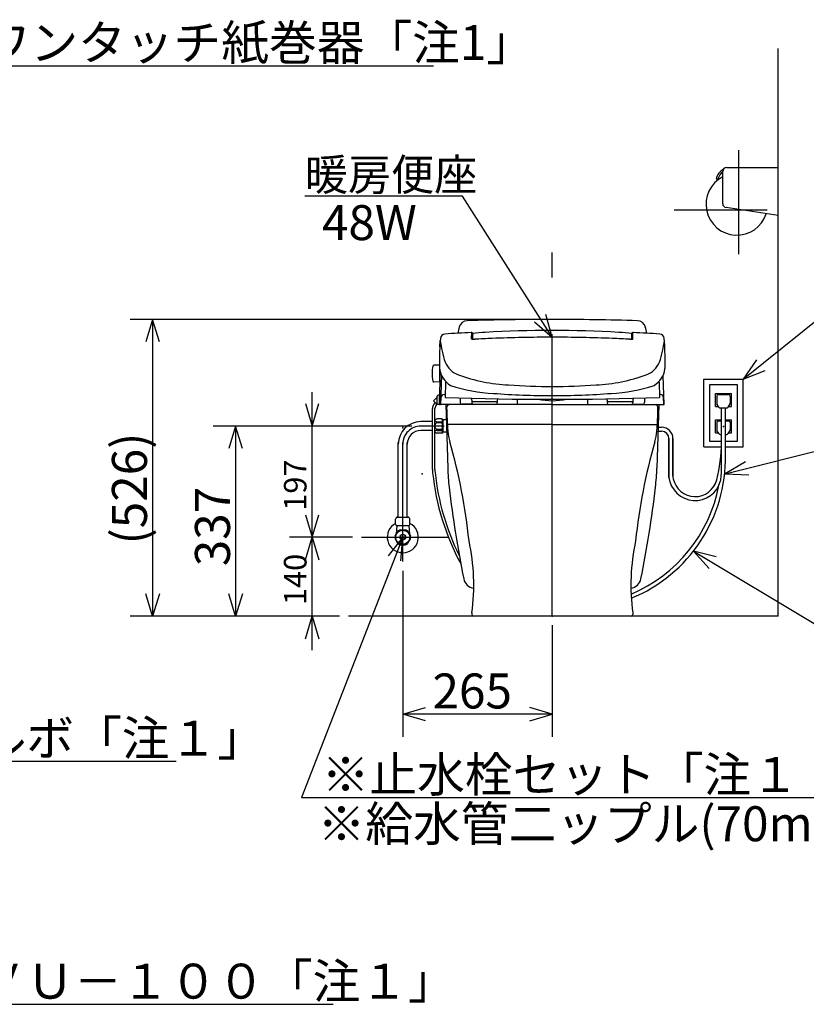
# Model space of a CAD drawing. Extents: x 14 to 303, y 20 to 205.
# Drawn here: x 112 to 182, y 23 to 111 of the extents above; entities that cross this region are included whole.
import ezdxf

# ---------------------------------------------------------------- set-up
doc = ezdxf.new("R2010")
doc.units = 0
doc.header["$LTSCALE"] = 20
doc.linetypes.add('CENTER', pattern=[2, 1.25, -0.25, 0.25, -0.25])
for name, color, linetype in [('XXX0', 6, 'CONTINUOUS'), ('XXX11', 10, 'CONTINUOUS'), ('XXX5', 8, 'CONTINUOUS'), ('XXX7', 12, 'CONTINUOUS'), ('XXX8', 10, 'CONTINUOUS')]:
    doc.layers.add(name, color=color, linetype=linetype)
doc.styles.add('KNJYOKO', font='TXT', dxfattribs={"bigfont": 'BIGFONT'})
doc.dimstyles.get("Standard").update_dxf_attribs({"dimtxt": 2.5, "dimasz": 2.5, "dimexe": 1.25, "dimexo": 0.625, "dimtad": 1, "dimcen": 2.5, "dimazin": 3, "dimtfac": 1, "dimtmove": 0, "dimatfit": 3})

# ---------------------------------------------------------------- blocks, each defined once
blk = doc.blocks.new('M1')
at = {"layer": 'XXX0', "color": 0, "linetype": 'BYBLOCK'}
for p, q in [((0, 0), (12.446, -21.023)), ((1.535, -1.415), (0, 0)), ((0, 0), (0.503, -2.027)), ((12.446, -21.023), (62.712, -21.023))]:
    blk.add_line(p, q, dxfattribs=at)
at = {"layer": 'XXX0', "color": 0, "linetype": 'BYBLOCK', "style": 'KNJYOKO'}
blk.add_text('※汚水管ＶＵ－１００「注１」', height=3.1, dxfattribs=at).set_placement((14.372, -20.523))
blk = doc.blocks.new('M2')
at = {"layer": 'XXX0', "color": 0, "linetype": 'BYBLOCK'}
for p, q in [((0, 0), (7.196, -5.684)), ((1.941, -0.769), (0, 0)), ((0, 0), (1.198, -1.711)), ((7.196, -5.684), (43.542, -5.684))]:
    blk.add_line(p, q, dxfattribs=at)
at = {"layer": 'XXX0', "color": 0, "linetype": 'BYBLOCK', "style": 'KNJYOKO'}
blk.add_text('※自在エルボ「注１」', height=3.1, dxfattribs=at).set_placement((9.122, -5.184))
blk = doc.blocks.new('M3')
at = {"layer": 'XXX0', "color": 0, "linetype": 'BYBLOCK'}
for p, q in [((0, 0), (-8.967, -23.071)), ((0, 0), (-1.284, -1.647)), ((-0.165, -2.082), (0, 0)), ((-8.967, -23.071), (58.31, -23.071))]:
    blk.add_line(p, q, dxfattribs=at)
at = {"layer": 'XXX0', "color": 0, "linetype": 'BYBLOCK', "style": 'KNJYOKO'}
blk.add_text('※止水栓セット「注１・２」', height=3.1, dxfattribs=at).set_placement((-7.188, -22.571))
blk = doc.blocks.new('*D6')
at = {"layer": 'XXX0', "color": 0, "linetype": 'BYBLOCK'}
for p, q in [((158.826, 83.95), (122.204, 83.95)), ((124.204, 83.95), (123.604, 81.95)), ((124.204, 83.95), (124.204, 57.65)), ((124.804, 81.95), (124.204, 83.95)), ((124.204, 57.65), (123.604, 59.65)), ((124.804, 59.65), (124.204, 57.65)), ((140.765, 57.65), (122.204, 57.65))]:
    blk.add_line(p, q, dxfattribs=at)
blk.add_text('(526)', height=3.1, rotation=90, dxfattribs=at).set_placement((123.704, 64.015))
blk = doc.blocks.new('*D7')
at = {"layer": 'XXX0', "color": 0, "linetype": 'BYBLOCK'}
for p, q in [((138.343, 54.65), (138.343, 67.65)), ((137.743, 66.65), (138.343, 64.65)), ((138.343, 64.65), (138.943, 66.65)), ((141.914, 64.65), (136.343, 64.65)), ((140.765, 57.65), (136.343, 57.65)), ((137.743, 55.65), (138.343, 57.65)), ((138.343, 57.65), (138.943, 55.65))]:
    blk.add_line(p, q, dxfattribs=at)
blk.add_text('140', height=2, rotation=90, dxfattribs=at).set_placement((137.843, 58.641))
blk = doc.blocks.new('*D8')
at = {"layer": 'XXX0', "color": 0, "linetype": 'BYBLOCK'}
for p, q in [((138.343, 61.65), (138.343, 77.5)), ((137.743, 76.5), (138.343, 74.5)), ((138.343, 74.5), (138.943, 76.5)), ((147.176, 74.5), (136.343, 74.5)), ((141.914, 64.65), (136.343, 64.65)), ((137.743, 62.65), (138.343, 64.65)), ((138.343, 64.65), (138.943, 62.65))]:
    blk.add_line(p, q, dxfattribs=at)
blk.add_text('197', height=2, rotation=90, dxfattribs=at).set_placement((137.843, 66.995))
blk = doc.blocks.new('*D9')
at = {"layer": 'XXX0', "color": 0, "linetype": 'BYBLOCK'}
for p, q in [((146.376, 61.689), (146.376, 46.981)), ((159.626, 56.85), (159.626, 46.981)), ((146.376, 48.981), (148.376, 49.581)), ((159.626, 48.981), (146.376, 48.981)), ((148.376, 48.381), (146.376, 48.981)), ((159.626, 48.981), (157.626, 49.581)), ((157.626, 48.381), (159.626, 48.981))]:
    blk.add_line(p, q, dxfattribs=at)
blk.add_text('265', height=3.1, dxfattribs=at).set_placement((149.006, 49.481))
blk = doc.blocks.new('M7')
at = {"layer": 'XXX0', "color": 0, "linetype": 'BYBLOCK'}
for p, q in [((0, 0), (8.42, 9.679)), ((8.42, 9.679), (54.516, 9.679)), ((0.86, 1.903), (0, 0)), ((0, 0), (1.765, 1.115))]:
    blk.add_line(p, q, dxfattribs=at)
at = {"layer": 'XXX0', "color": 0, "linetype": 'BYBLOCK', "style": 'KNJYOKO'}
blk.add_text('※ワンタッチ紙巻器「注1」', height=3.1, dxfattribs=at).set_placement((10.346, 10.179))
blk = doc.blocks.new('M8')
at = {"layer": 'XXX0', "color": 0, "linetype": 'BYBLOCK'}
for p, q in [((0, 0), (7.054, 5.668)), ((7.054, 5.668), (36.44, 5.668)), ((1.183, 1.72), (0, 0)), ((0, 0), (1.935, 0.785))]:
    blk.add_line(p, q, dxfattribs=at)
at = {"layer": 'XXX0', "color": 0, "linetype": 'BYBLOCK', "style": 'KNJYOKO'}
blk.add_text('※２口コンセント', height=3.1, dxfattribs=at).set_placement((8.98, 6.168))
blk = doc.blocks.new('*D23')
at = {"layer": 'XXX0', "color": 0, "linetype": 'BYBLOCK'}
for p, q in [((147.176, 74.5), (129.561, 74.5)), ((131.561, 74.5), (130.961, 72.5)), ((131.561, 74.5), (131.561, 57.65)), ((132.161, 72.5), (131.561, 74.5)), ((131.561, 57.65), (130.961, 59.65)), ((132.161, 59.65), (131.561, 57.65)), ((140.765, 57.65), (129.561, 57.65))]:
    blk.add_line(p, q, dxfattribs=at)
blk.add_text('337', height=3.1, rotation=90, dxfattribs=at).set_placement((131.061, 62.08))
blk = doc.blocks.new('M9')
at = {"layer": 'XXX0', "color": 0, "linetype": 'BYBLOCK'}
for p, q in [((-7.967, 12.503), (-21.925, 12.503)), ((0, 0), (-7.967, 12.503)), ((0, 0), (-0.569, 2.009)), ((-1.581, 1.364), (0, 0))]:
    blk.add_line(p, q, dxfattribs=at)
at = {"layer": 'XXX0', "color": 0, "linetype": 'BYBLOCK', "style": 'KNJYOKO'}
blk.add_text('暖房便座', height=2.8, dxfattribs=at).set_placement((-21.925, 13.003))
blk = doc.blocks.new('M10')
at = {"layer": 'XXX0', "color": 0, "linetype": 'BYBLOCK'}
for p, q in [((0, 0), (10.69, -6.402)), ((2.024, -0.513), (0, 0)), ((0, 0), (1.408, -1.542)), ((10.69, -6.402), (48.664, -6.402))]:
    blk.add_line(p, q, dxfattribs=at)
at = {"layer": 'XXX0', "color": 0, "linetype": 'BYBLOCK', "style": 'KNJYOKO'}
blk.add_text('暖房便座電源コード', height=2.8, dxfattribs=at).set_placement((12.428, -5.902))
blk = doc.blocks.new('M11')
at = {"layer": 'XXX0', "color": 0, "linetype": 'BYBLOCK'}
for p, q in [((0, 0), (12.469, 3.121)), ((12.469, 3.121), (45.847, 3.121)), ((1.794, 1.068), (0, 0)), ((0, 0), (2.086, -0.096))]:
    blk.add_line(p, q, dxfattribs=at)
at = {"layer": 'XXX0', "color": 0, "linetype": 'BYBLOCK', "style": 'KNJYOKO'}
blk.add_text('電源コード', height=3.1, dxfattribs=at).set_placement((14.395, 3.621))

msp = doc.modelspace()

# ---------------------------------------------------------------- linework, layer by layer
at = {"layer": 'XXX0', "color": 3, "linetype": 'CONTINUOUS'}
for p, q in [((179.626, 57.65), (179.626, 107.96)), ((174.726, 94.201), (174.726, 97.05)), ((175.076, 97.4), (179.626, 97.4)), ((179.626, 93.15), (179.626, 97.4)), ((174.151, 96.4), (174.304, 96.4)), ((179.626, 93.15), (175.023, 93.855)), ((173.046, 78.65), (176.546, 78.65)), ((173.046, 72.65), (173.046, 78.65)), ((176.546, 72.65), (176.546, 78.65)), ((176.046, 78.15), (173.546, 78.15)), ((173.546, 78.15), (173.546, 77.35)), ((176.046, 73.15), (176.046, 78.15)), ((173.546, 77.35), (173.546, 74.152)), ((174.096, 76.25), (174.096, 77.4)), ((174.096, 77.4), (175.496, 77.4)), ((174.196, 77.156), (174.196, 76.545)), ((174.346, 77.306), (174.621, 77.306)), ((174.621, 77.306), (175.246, 77.306)), ((175.396, 77.156), (175.396, 76.545)), ((175.496, 76.25), (175.496, 77.4)), ((174.096, 76.25), (174.34, 76.25)), ((174.378, 76.182), (174.215, 76.471)), ((174.496, 76.106), (174.796, 76.106)), ((174.621, 71.004), (174.621, 76.106)), ((174.796, 76.106), (175.083, 76.106)), ((174.971, 71.696), (174.971, 76.106)), ((175.214, 76.182), (175.377, 76.471)), ((175.252, 76.25), (175.496, 76.25)), ((149.268, 75.079), (149.393, 75.138)), ((149.843, 75.138), (149.393, 75.138)), ((149.843, 75.138), (149.943, 75.075)), ((149.943, 73.925), (149.943, 75.075)), ((150.232, 75.05), (149.943, 75.05)), ((174.096, 73.9), (174.096, 75.05)), ((174.096, 75.05), (174.621, 75.05)), ((174.971, 75.05), (175.496, 75.05)), ((175.496, 73.9), (175.496, 75.05)), ((149.007, 74.9), (147.976, 74.9)), ((149.393, 74.888), (149.843, 74.888)), ((149.843, 74.8), (149.393, 74.8)), ((149.843, 74.2), (149.393, 74.2)), ((159.626, 74.65), (150.324, 74.65)), ((159.626, 74.65), (168.927, 74.65)), ((168.996, 74.394), (169.311, 74.394)), ((168.996, 74.394), (169.311, 74.394)), ((174.196, 74.806), (174.196, 74.195)), ((174.346, 74.956), (174.621, 74.956)), ((174.971, 74.956), (175.246, 74.956)), ((175.396, 74.806), (175.396, 74.195)), ((149.007, 74.1), (147.976, 74.1)), ((149.268, 73.921), (149.393, 73.863)), ((149.393, 74.113), (149.843, 74.113)), ((149.843, 73.863), (149.393, 73.863)), ((149.843, 73.863), (149.943, 73.925)), ((150.264, 73.95), (149.943, 73.95)), ((168.986, 74.044), (169.311, 74.044)), ((168.986, 74.044), (169.311, 74.044)), ((169.961, 69.958), (169.961, 73.394)), ((169.961, 73.394), (169.961, 69.958)), ((170.311, 70.08), (170.311, 73.394)), ((170.311, 73.394), (170.311, 69.98)), ((173.546, 74.152), (173.546, 73.15)), ((174.096, 73.9), (174.34, 73.9)), ((174.378, 73.832), (174.215, 74.121)), ((174.496, 73.756), (174.621, 73.756)), ((174.621, 73.046), (174.621, 73.756)), ((174.971, 73.046), (174.971, 73.756)), ((174.971, 73.756), (175.083, 73.756)), ((175.214, 73.832), (175.377, 74.121)), ((175.252, 73.9), (175.496, 73.9)), ((145.976, 66.425), (145.976, 73.05)), ((146.776, 66.425), (146.776, 73.05)), ((173.046, 72.65), (174.615, 72.65)), ((173.546, 73.15), (174.619, 73.15)), ((174.965, 72.65), (176.546, 72.65)), ((174.971, 73.15), (176.046, 73.15)), ((145.796, 66.374), (145.738, 66.25)), ((145.876, 66.425), (146.876, 66.425)), ((146.955, 66.374), (147.013, 66.25)), ((145.738, 65.8), (145.738, 66.25)), ((145.738, 65.8), (145.801, 65.7)), ((145.851, 65.7), (145.776, 64.936)), ((145.801, 65.7), (146.951, 65.7)), ((146.901, 65.7), (146.976, 64.936)), ((147.013, 65.8), (146.951, 65.7)), ((147.013, 65.8), (147.013, 66.25)), ((145.689, 64.785), (145.915, 65.177)), ((146.131, 64.7), (146.62, 64.7)), ((146.131, 64.6), (146.62, 64.6)), ((146.149, 65.313), (146.602, 65.313)), ((146.836, 65.177), (147.062, 64.785)), ((145.689, 64.515), (145.915, 64.123)), ((146.149, 63.988), (146.602, 63.988)), ((146.836, 64.123), (147.062, 64.515)), ((179.626, 57.65), (141.565, 57.65))]:
    msp.add_line(p, q, dxfattribs=at)
at = {"layer": 'XXX0', "color": 3, "linetype": 'CENTER'}
for p, q in [((176.14, 89.745), (176.14, 98.95)), ((170.422, 93.65), (178.651, 93.65)), ((159.626, 57.65), (159.626, 89.886)), ((150.044, 74.5), (147.976, 74.5)), ((146.376, 62.489), (146.376, 73.05)), ((142.714, 64.65), (150.359, 64.65))]:
    msp.add_line(p, q, dxfattribs=at)
at = {"layer": 'XXX0', "color": 3, "linetype": 'CONTINUOUS'}
for points in [[(149.313, 75.1, 0.061597), (149.269, 75.08, 0.101948), (149.231, 75.043, 0.057542), (149.222, 75.025)], [(149.843, 74.888, 0.20556), (149.862, 74.896, 0.107103), (149.878, 74.92, 0.061154), (149.889, 74.957, 0.045869), (149.893, 75, 0.044459), (149.889, 75.043, 0.055493), (149.878, 75.08, 0.090868), (149.862, 75.104, 0.179995), (149.843, 75.113)], [(149.222, 74.975, 0.059342), (149.231, 74.957, 0.111536), (149.269, 74.92, 0.079924), (149.326, 74.896, 0.065503), (149.393, 74.888)], [(149.393, 74.113, 0.064038), (149.326, 74.104, 0.074877), (149.269, 74.08, 0.101948), (149.231, 74.043, 0.057542), (149.222, 74.025)], [(149.222, 73.975, 0.059342), (149.231, 73.957, 0.111536), (149.269, 73.92, 0.065078), (149.313, 73.9)], [(149.843, 73.888, 0.20556), (149.862, 73.896, 0.107103), (149.878, 73.92, 0.061154), (149.889, 73.957, 0.045869), (149.893, 74, 0.044459), (149.889, 74.043, 0.055493), (149.878, 74.08, 0.090868), (149.862, 74.104, 0.179995), (149.843, 74.113)], [(145.876, 66.425, 0.14914), (145.832, 66.412, 0.111536), (145.796, 66.374, 0.065078), (145.775, 66.33)], [(146.976, 66.33, 0.061597), (146.955, 66.374, 0.101948), (146.919, 66.412, 0.141756), (146.876, 66.425)]]:
    msp.add_lwpolyline(points, format="xyb", dxfattribs=at)
for radius in [0.625, 0.25]:
    msp.add_circle((146.376, 64.65), radius, dxfattribs=at)
for centre, radius, start, end in [((175.376, 96.15), 1.25, 117.81442, 168.46304), ((175.376, 96.15), 1.1, 126.22155, 166.86344), ((175.076, 97.05), 0.35, 90, 180), ((175.976, 94.15), 2.735, 117.19832, 342.11894), ((175.076, 94.201), 0.35, 180, 261.29778), ((152.104, 83.087), 0.75, 91.72916, 163.97259), ((159.626, -166.05), 250, 90, 91.72916), ((159.626, -166.05), 250, 88.27084, 90), ((167.147, 83.087), 0.75, 16.02741, 88.27084), ((160.995, 80.533), 10, 163.97259, 167.33071), ((158.256, 80.533), 10, 12.66929, 16.02741), ((174.346, 77.156), 0.15, 90, 180), ((175.246, 77.156), 0.15, 0, 90), ((174.346, 76.545), 0.15, 180, 209.35775), ((174.509, 76.256), 0.15, 209.35775, 270), ((175.083, 76.256), 0.15, 270, 330.64225), ((175.246, 76.545), 0.15, 330.64225, 360), ((147.976, 72.9), 2, 90, 180), ((149.562, 74.5), 0.345, 119.48713, 170.90578), ((149.562, 74.5), 0.345, 189.09422, 240.51287), ((148.968, 74.5), 0.925, 341.07536, 378.92464), ((169.311, 73.394), 1, 0, 90), ((169.311, 73.394), 1, 0, 90), ((169.311, 73.394), 1, 0, 90), ((169.311, 73.394), 1, 0, 90), ((174.346, 74.806), 0.15, 90, 180), ((174.346, 74.195), 0.15, 180, 209.35775), ((175.246, 74.806), 0.15, 0, 90), ((175.246, 74.195), 0.15, 330.64225, 360), ((147.976, 72.9), 1.2, 90, 180), ((169.311, 73.394), 0.65, 0, 90), ((169.311, 73.394), 0.65, 0, 90), ((174.509, 73.906), 0.15, 209.35775, 270), ((175.083, 73.906), 0.15, 270, 330.64225), ((161.517, 73.046), 13.103, 345.35922, 360), ((161.517, 71.696), 13.453, 292.29894, 361.04312), ((161.517, 71.004), 13.103, 354.58748, 360), ((151.722, 70.65), 2.715, 180, 185.95424), ((170.584, 72.617), 21.679, 185.95424, 208.38414), ((151.722, 70.65), 2.5, 180, 185.95424), ((170.584, 72.617), 21.464, 185.95424, 206.52505), ((172.277, 70.235), 2.332, 186.8375, 345.35922), ((171.561, 70.08), 1.25, 180, 192.21745), ((172.277, 70.235), 1.982, 192.21745, 345.35922), ((161.517, 71.696), 13.103, 292.8358, 349.22565), ((161.517, 73.046), 13.453, 345.35922, 345.81549), ((146.376, 64.65), 1.375, 117.62201, 422.37799), ((146.376, 64.65), 0.7, 168.8392, 191.1608), ((146.376, 64.65), 0.7, 108.8392, 131.1608), ((146.376, 64.65), 0.7, 48.8392, 71.1608), ((146.376, 64.65), 0.7, 348.8392, 371.1608), ((146.376, 64.65), 0.7, 228.8392, 251.1608), ((146.376, 64.65), 0.7, 288.8392, 311.1608)]:
    msp.add_arc(centre, radius, start, end, dxfattribs=at)
at = {"layer": 'XXX0', "color": 3, "linetype": 'CENTER'}
msp.add_arc((147.976, 72.9), 1.6, 90, 180, dxfattribs=at)
at = {"layer": 'XXX0', "color": 3, "linetype": 'CONTINUOUS'}
for p in [(159.626, 82.374), (146.376, 74.5), (146.376, 74.35), (174.796, 74.475), (174.796, 74.475), (148.084, 70.271), (159.626, 57.65), (159.626, 57.65)]:
    msp.add_point(p, dxfattribs=at)
at = {"layer": 'XXX11', "color": 2, "linetype": 'CONTINUOUS'}
for p, q in [((150.197, 76.4), (150.36, 70.78)), ((169.054, 76.4), (168.891, 70.78))]:
    msp.add_line(p, q, dxfattribs=at)
for centre, radius, start, end in [((169.852, 71.344), 19.5, 181.6579, 186.66673), ((149.399, 71.344), 19.5, 353.33327, 358.3421), ((249.807, 80.69), 100, 186.66664, 191.38335), ((69.444, 80.69), 100, 348.61665, 353.33336), ((152.755, 61.15), 1, 191.38335, 264.74), ((166.496, 61.15), 1, 275.26, 348.61665)]:
    msp.add_arc(centre, radius, start, end, dxfattribs=at)
at = {"layer": 'XXX5', "color": 7, "linetype": 'CONTINUOUS'}
for p, q in [((149.661, 81.523), (149.695, 82.085)), ((152.478, 82.231), (152.479, 82.783)), ((152.575, 82.194), (152.572, 82.7)), ((152.573, 82.697), (152.573, 82.696)), ((152.573, 82.696), (152.573, 82.657)), ((152.573, 82.657), (152.573, 82.62)), ((152.575, 82.194), (152.573, 82.657)), ((166.676, 82.194), (166.679, 82.7)), ((166.676, 82.194), (166.678, 82.657)), ((166.678, 82.697), (166.678, 82.696)), ((166.678, 82.696), (166.678, 82.657)), ((166.678, 82.657), (166.678, 82.62)), ((166.773, 82.231), (166.772, 82.783)), ((169.59, 81.523), (169.556, 82.085)), ((149.625, 79.9), (149.123, 79.891)), ((149.653, 79.533), (149.626, 76.4)), ((149.643, 79.573), (149.643, 78.4)), ((149.651, 79.375), (149.643, 79.375)), ((149.648, 78.925), (149.643, 78.925)), ((149.816, 78.999), (149.726, 76.426)), ((169.525, 76.426), (169.435, 78.995)), ((149.643, 78.4), (149.123, 78.409)), ((150.149, 78.405), (150.125, 77.028)), ((169.101, 78.404), (169.125, 77.028)), ((149.1, 76.725), (149.426, 77.051)), ((149.426, 76.4), (149.426, 77.15)), ((149.626, 77.25), (149.526, 77.25)), ((149.626, 76.4), (149.626, 77.25)), ((149.755, 76.4), (149.778, 77.059)), ((150.028, 77.3), (150.133, 77.3)), ((151.45, 76.989), (151.45, 76.589)), ((152.5, 76.788), (152.5, 76.55)), ((154.75, 76.788), (154.75, 76.55)), ((156.509, 76.894), (156.501, 76.4)), ((162.742, 76.894), (162.751, 76.4)), ((164.5, 76.788), (164.5, 76.55)), ((166.75, 76.788), (166.75, 76.55)), ((167.8, 76.989), (167.8, 76.589)), ((169.223, 77.3), (169.118, 77.3)), ((169.496, 76.4), (169.473, 77.059)), ((149.007, 70.65), (149.007, 76.049)), ((149.426, 76.4), (149.1, 76.725)), ((149.216, 76.555), (149.243, 76.582)), ((149.222, 70.65), (149.222, 76.049)), ((149.368, 76.403), (149.395, 76.43)), ((149.626, 76.4), (149.426, 76.4)), ((152.55, 76.439), (151.6, 76.439)), ((154.75, 76.65), (152.5, 76.65)), ((166.75, 76.65), (164.5, 76.65)), ((166.701, 76.439), (167.65, 76.439))]:
    msp.add_line(p, q, dxfattribs=at)
for centre, radius, start, end in [((159.626, -17.025), 100, 86.61435, 93.41275), ((175.32, 80.195), 25.694, 175.41497, 180.5248), ((158.439, 83.036), 8.791, 186.01653, 199.02744), ((150.118, 82.231), 0.409, 90.79334, 177.58949), ((153.938, 39.474), 43.336, 91.97353, 95.06535), ((152.458, 82.616), 0.169, 59.82635, 94.20197), ((152.502, 82.232), 0.0234, 183.01364, 258.5616), ((152.665, 82.871), 0.683, 255.77873, 277.17286), ((152.498, 82.702), 0.0754, 355.22514, 412.84526), ((155.161, 57.842), 25, 93.41278, 95.94437), ((157.152, 6.542), 75.78, 92.16425, 93.34424), ((159.623, -51.683), 134.056, 89.99837, 92.27952), ((159.629, -51.683), 134.056, 87.72048, 90.00163), ((162.099, 6.542), 75.78, 86.65576, 87.83575), ((164.055, 57.844), 25, 83.97023, 86.61435), ((166.586, 82.871), 0.683, 262.82714, 284.22127), ((166.753, 82.702), 0.0754, 127.15474, 184.77486), ((166.793, 82.616), 0.169, 85.79803, 120.17365), ((166.749, 82.232), 0.0234, 281.4384, 356.98636), ((165.313, 39.474), 43.336, 84.93465, 88.02647), ((160.812, 83.036), 8.791, 340.97256, 353.98347), ((169.133, 82.231), 0.409, 2.41051, 89.20666), ((143.931, 80.195), 25.694, 359.4752, 364.58503), ((152.464, 79.15), 3.5, 169.05609, 190.86598), ((149.125, 79.791), 0.1, 91, 169.13402), ((151.533, 79.84), 1.91, 176.4236, 187.90496), ((151.728, 79.88), 2.108, 188.36383, 237.52279), ((151.942, 80.885), 1.95, 201.52984, 250.89372), ((167.309, 80.885), 1.95, 289.10628, 338.47016), ((167.523, 79.88), 2.108, 302.47721, 351.63617), ((167.718, 79.84), 1.91, 352.09504, 363.5764), ((156.467, 93.253), 15.119, 250.03342, 267.29918), ((162.784, 93.253), 15.119, 272.70082, 289.96658), ((149.125, 78.509), 0.1, 190.86598, 269), ((155.154, 92.164), 14.785, 252.10875, 267.1195), ((159.421, 126.522), 48.51, 265.66501, 270.24238), ((159.83, 126.522), 48.51, 269.75762, 274.33499), ((164.097, 92.164), 14.785, 272.8805, 287.89125), ((149.526, 77.15), 0.1, 90, 180), ((150.028, 77.05), 0.25, 90, 178), ((159.625, 377.785), 300.908, 268.1908, 271.80921), ((152.25, 76.788), 0.25, 359.9993, 404.64169), ((159.338, 140.029), 62.824, 265.50199, 270.26322), ((155, 76.788), 0.25, 149.06845, 180.00073), ((159.626, 83.175), 6.425, 258.43975, 281.56026), ((159.913, 140.029), 62.824, 269.73678, 274.49801), ((164.25, 76.788), 0.25, 359.9993, 390.93137), ((167, 76.788), 0.25, 135.35782, 180.00104), ((169.223, 77.05), 0.25, 2.00003, 90), ((149.722, 76.049), 0.715, 135, 180), ((149.722, 76.049), 0.5, 135, 180), ((149.651, 76.425), 0.025, 179.49993, 270), ((149.751, 76.425), 0.025, 177.99978, 270), ((151.6, 76.589), 0.15, 180, 270), ((152.65, 76.55), 0.15, 180, 270), ((154.6, 76.55), 0.15, 270, 360), ((164.65, 76.55), 0.15, 180, 270), ((166.6, 76.55), 0.15, 270, 360), ((167.65, 76.589), 0.15, 270, 360), ((169.5, 76.425), 0.025, 270, 362.00013)]:
    msp.add_arc(centre, radius, start, end, dxfattribs=at)
at = {"layer": 'XXX7', "color": 4, "linetype": 'CONTINUOUS'}
for q in [(149.651, 76.4), (169.496, 76.4)]:
    msp.add_line((159.626, 76.4), q, dxfattribs=at)
at = {"layer": 'XXX8', "color": 2, "linetype": 'CONTINUOUS'}
for p, q in [((152.501, 57.942), (152.501, 57.8)), ((166.751, 57.942), (166.751, 57.8))]:
    msp.add_line(p, q, dxfattribs=at)
for centre, radius, start, end in [((150.561, 76.1), 0.3, 89.89889, 181.08216), ((180.256, 76.661), 30, 181.04786, 184.99459), ((168.69, 76.1), 0.3, 358.91784, 450.10111), ((138.995, 76.661), 30, 355.00541, 358.91795), ((155.351, 74.484), 5, 184.99459, 196.07097), ((163.9, 74.484), 5, 343.92903, 355.00541), ((102.501, 59.259), 50, 5.82507, 16.07097), ((216.751, 59.259), 50, 163.92903, 174.17493), ((134.165, 60.402), 18.5, 352.35698, 372.26912), ((185.086, 60.402), 18.5, 167.73088, 187.64302), ((152.651, 57.8), 0.15, 180.00001, 270.00001), ((166.601, 57.8), 0.15, 269.99999, 359.99999)]:
    msp.add_arc(centre, radius, start, end, dxfattribs=at)

# ---------------------------------------------------------------- block references
at = {"layer": 'XXX0', "color": 3, "linetype": 'CONTINUOUS'}
for name, p in [('M7', (94.572, 96.75)), ('M9', (159.626, 82.374)), ('M8', (176.546, 78.65)), ('M11', (174.951, 70.271)), ('M3', (146.376, 64.65)), ('M10', (172.126, 63.423)), ('M2', (82.752, 50.484)), ('M1', (77.492, 44.292))]:
    msp.add_blockref(name, p, dxfattribs=at)

# ---------------------------------------------------------------- texts
msp.add_text('48W', height=3.1, dxfattribs=at).set_placement((139.21, 90.979))
at = {"layer": 'XXX0', "color": 3, "linetype": 'CONTINUOUS', "style": 'KNJYOKO'}
msp.add_text('※給水管二ップル(70mm)「注１・２」', height=3.1, dxfattribs=at).set_placement((138.827, 37.718))

# ---------------------------------------------------------------- dimensions: what is measured, and where the dimension line sits
at = {"layer": 'XXX0', "color": 3, "linetype": 'CONTINUOUS'}
for base, p1, p2, picture, middle in [((124.204, 83.95), (141.565, 57.65), (159.626, 83.95), '*D6', (123.704, 70.8)), ((138.343, 64.65), (147.976, 74.5), (142.714, 64.65), '*D8', (137.843, 69.575)), ((131.561, 74.5), (141.565, 57.65), (147.976, 74.5), '*D23', (131.061, 66.075)), ((138.343, 57.65), (142.714, 64.65), (141.565, 57.65), '*D7', (137.843, 61.221))]:
    dim = msp.add_linear_dim(base=base, p1=p1, p2=p2, angle=90, dimstyle='Standard', dxfattribs=at)
    dim.commit()
    dim.dimension.update_dxf_attribs({"geometry": picture, "text_midpoint": middle})
dim = msp.add_linear_dim(base=(159.626, 48.981), p1=(146.376, 62.489), p2=(159.626, 57.65), dimstyle='Standard', dxfattribs=at)
dim.commit()
dim.dimension.update_dxf_attribs({"geometry": '*D9', "text_midpoint": (153.001, 49.481)})

doc.saveas('drawing.dxf')
